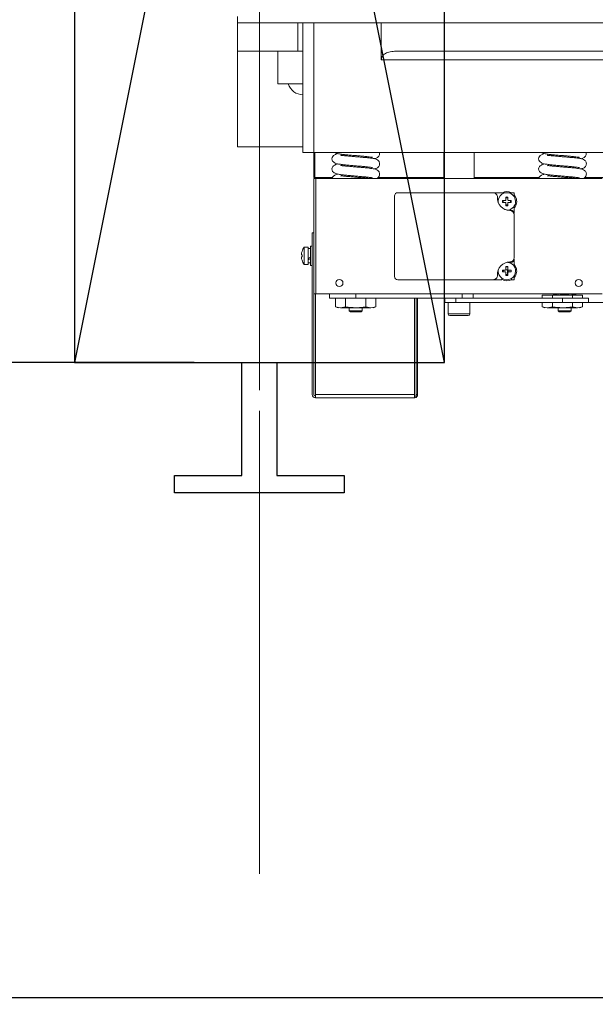
# Model space of a CAD drawing. Units: millimetres. Extents: x 81773 to 107073, y 265256 to 278817.
# Drawn here: x 89655 to 89920, y 276098 to 276551 of the extents above; entities that cross this region are included whole.
import ezdxf

# ---------------------------------------------------------------- set-up
doc = ezdxf.new("R2010")
doc.units = ezdxf.units.MM
doc.linetypes.add('CENTER2', pattern=[28.575, 19.05, -3.175, 3.175, -3.175])
for name, color, linetype in [('1轮廓实线层', 7, 'Continuous'), ('CL', 1, 'CENTER2'), ('DOORS', 10, 'Continuous'), ('EXTERIOR_WALLS', 6, 'Continuous')]:
    doc.layers.add(name, color=color, linetype=linetype)
doc.layers.add('TEXT_35', color=1, linetype='Continuous', lineweight=25)
doc.dimstyles.new('直线标注---計劃圖', dxfattribs={"dimscale": 30, "dimtxt": 3.5, "dimasz": 2.5, "dimexe": 1, "dimexo": 1, "dimgap": 1, "dimtad": 1, "dimdec": 1, "dimdsep": 46, "dimtxsty": 'Standard', "dimcen": 0.1, "dimclrd": 6, "dimclre": 6, "dimclrt": 6, "dimadec": 0, "dimazin": 0, "dimtfac": 1, "dimtdec": 1, "dimtix": 1, "dimtmove": 0, "dimatfit": 0, "dimfxl": 0, "dimtolj": 1, "dimtzin": 0, "dimarcsym": 0})

# ---------------------------------------------------------------- blocks, each defined once
blk = doc.blocks.new('*D90')
at = {"color": 6, "lineweight": -2}
for p, q in [((89735.57, 276944.11), (89308.81, 276944.11)), ((89338.81, 276169.11), (89338.81, 276869.11)), ((89735.17, 276094.11), (89308.81, 276094.11))]:
    blk.add_line(p, q, dxfattribs=at)
at = {"color": 6}
for points in [[(89351.31, 276869.11), (89326.31, 276869.11), (89338.81, 276944.11)], [(89326.31, 276169.11), (89351.31, 276169.11), (89338.81, 276094.11)]]:
    blk.add_solid(points, dxfattribs=at)
at = {"layer": 'Defpoints', "color": 0}
for p in [(89338.81, 276944.11), (89765.57, 276944.11), (89765.17, 276094.11)]:
    blk.add_point(p, dxfattribs=at)
at = {"color": 6, "insert": (89256.31, 276519.11), "char_height": 105, "attachment_point": 5, "rotation": 90}
blk.add_mtext('\\A1;RG:850', dxfattribs=at)
blk = doc.blocks.new('*D100')
at = {"color": 6, "lineweight": -2}
for p, q in [((89980.17, 277027.11), (88559.97, 277027.11)), ((88589.97, 276952.11), (88589.97, 275721.11)), ((89793.16, 275646.11), (88559.97, 275646.11))]:
    blk.add_line(p, q, dxfattribs=at)
at = {"color": 6}
for points in [[(88602.47, 276952.11), (88577.47, 276952.11), (88589.97, 277027.11)], [(88577.47, 275721.11), (88602.47, 275721.11), (88589.97, 275646.11)]]:
    blk.add_solid(points, dxfattribs=at)
at = {"layer": 'Defpoints', "color": 0}
for p in [(90010.17, 277027.11), (88589.97, 275646.11), (89823.16, 275646.11)]:
    blk.add_point(p, dxfattribs=at)
at = {"color": 6, "insert": (88507.47, 276336.61), "char_height": 105, "attachment_point": 5, "rotation": 90}
blk.add_mtext('\\A1;1381', dxfattribs=at)
blk = doc.blocks.new('*D101')
at = {"color": 6, "lineweight": -2}
for p, q in [((89575.05, 276594.11), (89575.05, 276669.11)), ((89650.17, 276519.11), (89545.05, 276519.11)), ((89575.05, 276519.11), (89575.05, 276354.11)), ((89876.41, 276354.11), (89545.05, 276354.11)), ((89575.05, 276279.11), (89575.05, 276204.11))]:
    blk.add_line(p, q, dxfattribs=at)
at = {"color": 6}
for points in [[(89562.55, 276594.11), (89587.55, 276594.11), (89575.05, 276519.11)], [(89587.55, 276279.11), (89562.55, 276279.11), (89575.05, 276354.11)]]:
    blk.add_solid(points, dxfattribs=at)
at = {"layer": 'Defpoints', "color": 0}
for p in [(89680.17, 276519.11), (89575.05, 276354.11), (89906.41, 276354.11)]:
    blk.add_point(p, dxfattribs=at)
at = {"color": 6, "insert": (89492.55, 276436.61), "char_height": 105, "attachment_point": 5, "rotation": 90}
blk.add_mtext('\\A1;165', dxfattribs=at)
blk = doc.blocks.new('*D104')
at = {"color": 6, "lineweight": -2}
for p, q in [((90005.17, 277002.11), (89083.96, 277002.11)), ((89113.96, 275877.11), (89113.96, 276927.11)), ((89980.17, 275802.11), (89083.96, 275802.11))]:
    blk.add_line(p, q, dxfattribs=at)
at = {"color": 6}
for points in [[(89126.46, 276927.11), (89101.46, 276927.11), (89113.96, 277002.11)], [(89101.46, 275877.11), (89126.46, 275877.11), (89113.96, 275802.11)]]:
    blk.add_solid(points, dxfattribs=at)
at = {"layer": 'Defpoints', "color": 0}
for p in [(89113.96, 277002.11), (90035.17, 277002.11), (90010.17, 275802.11)]:
    blk.add_point(p, dxfattribs=at)
at = {"color": 6, "insert": (89031.46, 276402.11), "char_height": 105, "attachment_point": 5, "rotation": 90}
blk.add_mtext('\\A1;1200', dxfattribs=at)

msp = doc.modelspace()

# ---------------------------------------------------------------- linework, layer by layer
at = {"layer": '1轮廓实线层', "color": 7, "linetype": 'Continuous', "lineweight": 5}
for p, q in [((89755.17, 276549.35), (89755.17, 276552.35)), ((89755.17, 276536.35), (89755.17, 276549.35)), ((89755.17, 276549.35), (89782.86, 276549.35)), ((89782.86, 276536.35), (89782.86, 276549.35)), ((89782.86, 276549.35), (89785.17, 276549.35)), ((89785.17, 276489.85), (89785.17, 276549.35)), ((89785.17, 276549.35), (89790.17, 276549.35)), ((89790.17, 276549.35), (89790.17, 276489.85)), ((89790.17, 276549.35), (89821.17, 276549.35)), ((89821.17, 276549.35), (89821.17, 276532.35)), ((89821.17, 276549.35), (90029.17, 276549.35)), ((89755.17, 276536.35), (89782.86, 276536.35)), ((89755.17, 276492.35), (89755.17, 276536.35)), ((89773.67, 276536.35), (89773.67, 276521.35)), ((89785.17, 276536.35), (89782.86, 276536.35)), ((90023.02, 276536.35), (89827.31, 276536.35)), ((90029.17, 276532.35), (89821.17, 276532.35)), ((89773.67, 276521.35), (89785.17, 276521.35)), ((89755.17, 276492.35), (89785.17, 276492.35)), ((89790.17, 276489.85), (89785.17, 276489.85)), ((90060.17, 276489.85), (89790.17, 276489.85)), ((89790.17, 276478.35), (89790.17, 276489.85)), ((89790.67, 276489.85), (89790.67, 276478.35)), ((89804.42, 276488.85), (89804.42, 276488.35)), ((89814.42, 276487.45), (89814.42, 276487.95)), ((89849.92, 276489.85), (89849.92, 276477.85)), ((89863.92, 276477.85), (89863.92, 276489.85)), ((89899.42, 276488.85), (89899.42, 276488.35)), ((89909.42, 276487.45), (89909.42, 276487.95)), ((89804.42, 276484.15), (89804.42, 276483.64)), ((89814.42, 276482.75), (89814.42, 276483.24)), ((89899.42, 276484.15), (89899.42, 276483.64)), ((89909.42, 276482.75), (89909.42, 276483.24)), ((89790.67, 276478.35), (89790.17, 276478.35)), ((89790.17, 276477.85), (89791.17, 276477.85)), ((89790.17, 276424.85), (89790.17, 276477.85)), ((89790.67, 276478.35), (89798.75, 276478.35)), ((89791.17, 276477.85), (89791.17, 276424.85)), ((89791.17, 276477.85), (89922.67, 276477.85)), ((89804.42, 276479.44), (89804.42, 276478.93)), ((89814.42, 276478.04), (89814.42, 276478.54)), ((89819.75, 276478.35), (89849.92, 276478.35)), ((89863.92, 276478.35), (89893.75, 276478.35)), ((89899.42, 276479.44), (89899.42, 276478.93)), ((89909.42, 276478.04), (89909.42, 276478.54)), ((89914.75, 276478.35), (89923.17, 276478.35)), ((89827.27, 276432.85), (89827.27, 276469.85)), ((89828.77, 276471.35), (89872.54, 276471.35)), ((89882.27, 276471.35), (89872.77, 276471.35)), ((89878.48, 276468.09), (89878.48, 276469.36)), ((89879.36, 276469.36), (89879.36, 276468.09)), ((89882.27, 276469.6), (89882.22, 276469.6)), ((89882.27, 276469.6), (89882.27, 276471.35)), ((89876.91, 276467.79), (89878.18, 276467.79)), ((89878.18, 276466.91), (89876.91, 276466.91)), ((89878.48, 276465.35), (89878.48, 276466.61)), ((89878.48, 276465.76), (89878.92, 276465.7)), ((89878.92, 276465.7), (89879.36, 276465.76)), ((89879.36, 276466.61), (89879.36, 276465.35)), ((89879.66, 276467.79), (89880.92, 276467.79)), ((89880.92, 276466.91), (89879.66, 276466.91)), ((89880.87, 276467.79), (89880.92, 276467.35)), ((89880.92, 276467.35), (89880.87, 276466.91)), ((89882.22, 276465.1), (89882.27, 276465.1)), ((89882.27, 276461.85), (89882.27, 276465.1)), ((89879.77, 276463.35), (89880.77, 276463.35)), ((89882.27, 276461.2), (89882.27, 276441.5)), ((89789.43, 276452.85), (89790.17, 276452.85)), ((89789.43, 276378.59), (89789.43, 276452.85)), ((89787.53, 276446.35), (89785.81, 276446.35)), ((89785.81, 276446.35), (89785.81, 276438.35)), ((89787.53, 276446.35), (89787.53, 276438.35)), ((89789.43, 276446.85), (89788.63, 276446.85)), ((89788.63, 276446.85), (89788.63, 276437.85)), ((89784.49, 276442.79), (89784.76, 276442.79)), ((89784.76, 276441.91), (89784.49, 276441.91)), ((89788.63, 276445.65), (89787.53, 276445.65)), ((89785.81, 276438.35), (89787.53, 276438.35)), ((89787.53, 276439.05), (89788.63, 276439.05)), ((89788.63, 276437.85), (89789.43, 276437.85)), ((89878.48, 276436.09), (89878.48, 276437.36)), ((89879.36, 276437.36), (89879.36, 276436.09)), ((89880.77, 276439.35), (89879.77, 276439.35)), ((89882.27, 276437.53), (89882.27, 276440.85)), ((89876.91, 276435.79), (89878.18, 276435.79)), ((89878.18, 276434.91), (89876.91, 276434.91)), ((89877.27, 276435.34), (89877.33, 276434.91)), ((89878.48, 276433.35), (89878.48, 276434.61)), ((89878.48, 276433.76), (89878.92, 276433.7)), ((89878.92, 276433.7), (89879.36, 276433.76)), ((89879.23, 276433.73), (89879.23, 276435.88)), ((89879.36, 276434.61), (89879.36, 276433.35)), ((89879.66, 276435.79), (89880.92, 276435.79)), ((89880.92, 276434.91), (89879.66, 276434.91)), ((89879.86, 276435.79), (89879.86, 276434.91)), ((89882.27, 276431.35), (89882.27, 276433.18)), ((89872.54, 276431.35), (89828.77, 276431.35)), ((89872.77, 276431.35), (89876.52, 276431.35)), ((89876.52, 276432.15), (89876.52, 276431.35)), ((89881.02, 276431.96), (89881.02, 276431.35)), ((89881.02, 276431.35), (89882.27, 276431.35)), ((89791.17, 276424.85), (89790.17, 276424.85)), ((89790.17, 276424.85), (89790.17, 276378.59)), ((89790.9, 276424.85), (89790.9, 276378.59)), ((89791.17, 276424.85), (89922.67, 276424.85)), ((89797.42, 276424.85), (89797.42, 276422.85)), ((89809.42, 276424.85), (89809.42, 276422.85)), ((89858.42, 276422.85), (89858.42, 276424.85)), ((89863.42, 276424.85), (89863.42, 276422.85)), ((89895.18, 276424.25), (89895.18, 276422.85)), ((89895.18, 276424.25), (89899.8, 276424.25)), ((89899.8, 276424.25), (89899.8, 276422.85)), ((89899.8, 276424.25), (89909.03, 276424.25)), ((89902.42, 276424.85), (89902.42, 276424.32)), ((89908.42, 276424.31), (89908.42, 276424.85)), ((89909.03, 276424.25), (89909.03, 276422.85)), ((89909.03, 276424.25), (89913.65, 276424.25)), ((89913.65, 276424.25), (89913.65, 276422.85)), ((89797.42, 276422.85), (89809.42, 276422.85)), ((89800.18, 276422.85), (89800.18, 276418.91)), ((89800.18, 276418.91), (89801.42, 276418.45)), ((89802.49, 276418.45), (89800.18, 276418.91)), ((89804.8, 276418.91), (89802.49, 276418.45)), ((89804.8, 276422.85), (89804.8, 276418.91)), ((89858.42, 276422.85), (89809.42, 276422.85)), ((89814.03, 276422.85), (89814.03, 276418.91)), ((89816.34, 276418.45), (89814.03, 276418.91)), ((89818.65, 276418.91), (89816.34, 276418.45)), ((89817.42, 276418.45), (89818.65, 276418.91)), ((89818.65, 276422.85), (89818.65, 276418.91)), ((89836.46, 276422.85), (89836.46, 276378.59)), ((89837.17, 276422.85), (89837.17, 276378.59)), ((89837.9, 276422.85), (89837.9, 276378.59)), ((89850.17, 276422.85), (89850.17, 276420.85)), ((89850.42, 276420.85), (89850.17, 276420.85)), ((89850.42, 276420.85), (89850.42, 276422.85)), ((89855.42, 276420.85), (89850.42, 276420.85)), ((89851.92, 276420.85), (89851.92, 276415.6)), ((89904.42, 276422.85), (89855.42, 276422.85)), ((89855.42, 276422.85), (89855.42, 276420.85)), ((89904.42, 276420.85), (89855.42, 276420.85)), ((89861.92, 276415.6), (89861.92, 276420.85)), ((89895.18, 276420.85), (89895.18, 276418.91)), ((89895.18, 276418.91), (89896.42, 276418.45)), ((89897.49, 276418.45), (89895.18, 276418.91)), ((89899.8, 276418.91), (89897.49, 276418.45)), ((89899.8, 276420.85), (89899.8, 276418.91)), ((89904.42, 276422.85), (89904.42, 276420.85)), ((89904.42, 276422.85), (89916.42, 276422.85)), ((89904.42, 276420.85), (89916.42, 276420.85)), ((89909.03, 276420.85), (89909.03, 276418.91)), ((89911.34, 276418.45), (89909.03, 276418.91)), ((89913.65, 276418.91), (89911.34, 276418.45)), ((89912.42, 276418.45), (89913.65, 276418.91)), ((89913.65, 276420.85), (89913.65, 276418.91)), ((89916.42, 276420.85), (89916.42, 276422.85)), ((89933.92, 276420.85), (89916.42, 276420.85)), ((89809.42, 276418.45), (89802.49, 276418.45)), ((89806.42, 276418.45), (89806.42, 276417.09)), ((89806.42, 276417.09), (89806.96, 276416.55)), ((89809.42, 276417.09), (89806.42, 276417.09)), ((89809.42, 276416.55), (89806.96, 276416.55)), ((89809.42, 276418.45), (89816.34, 276418.45)), ((89812.42, 276417.09), (89809.42, 276417.09)), ((89811.88, 276416.55), (89809.42, 276416.55)), ((89811.88, 276416.55), (89812.42, 276417.09)), ((89812.42, 276417.09), (89812.42, 276418.45)), ((89851.92, 276415.6), (89861.92, 276415.6)), ((89861.17, 276414.85), (89852.67, 276414.85)), ((89904.42, 276418.45), (89897.49, 276418.45)), ((89902.42, 276418.45), (89902.42, 276417.09)), ((89902.42, 276417.09), (89902.96, 276416.55)), ((89905.42, 276417.09), (89902.42, 276417.09)), ((89905.42, 276416.55), (89902.96, 276416.55)), ((89904.42, 276418.45), (89911.34, 276418.45)), ((89908.42, 276417.09), (89905.42, 276417.09)), ((89907.88, 276416.55), (89905.42, 276416.55)), ((89907.88, 276416.55), (89908.42, 276417.09)), ((89908.42, 276417.09), (89908.42, 276418.45)), ((89790.9, 276378.59), (89836.46, 276378.59)), ((89790.9, 276377.32), (89790.9, 276378.59)), ((89837.17, 276378.59), (89837.9, 276378.59)), ((89790.9, 276377.12), (89790.9, 276377.32)), ((89790.9, 276377.12), (89836.43, 276377.12))]:
    msp.add_line(p, q, dxfattribs=at)
at = {"layer": '1轮廓实线层', "color": 7, "linetype": 'Continuous', "lineweight": 5, "flags": 128}
for points in [[(89878.48, 276469.31), (89878.92, 276469.35), (89879.36, 276469.31)], [(89879.36, 276468.95), (89878.92, 276469), (89878.48, 276468.95)], [(89882.27, 276470.35), (89882.42, 276470.18), (89883.07, 276469.08)], [(89876.96, 276466.91), (89876.92, 276467.35), (89876.96, 276467.79)], [(89877.33, 276467.79), (89877.27, 276467.35), (89877.33, 276466.91)], [(89879.36, 276465.4), (89878.92, 276465.35), (89878.48, 276465.4)], [(89880.51, 276466.91), (89880.57, 276467.35), (89880.51, 276467.79)], [(89878.28, 276463.56), (89878.7, 276463.46), (89879.77, 276463.35)], [(89784.75, 276444.37), (89784.75, 276444.37), (89784.75, 276444.37), (89784.76, 276444.37), (89784.76, 276444.36)], [(89784.76, 276440.35), (89784.76, 276440.34), (89784.75, 276440.34), (89784.75, 276440.34), (89784.75, 276440.34)], [(89879.77, 276439.35), (89878.7, 276439.25), (89878.28, 276439.15)], [(89878.48, 276437.31), (89878.92, 276437.35), (89879.36, 276437.31)], [(89882.27, 276438.35), (89882.42, 276438.18), (89883.07, 276437.08)], [(89876.96, 276434.91), (89876.92, 276435.35), (89876.96, 276435.79)], [(89879.36, 276433.4), (89878.92, 276433.35), (89878.48, 276433.4)]]:
    msp.add_lwpolyline(points, dxfattribs=at)
at = {"layer": '1轮廓实线层', "color": 7, "linetype": 'Continuous', "lineweight": 5}
for centre in [(89801.92, 276429.85), (89911.92, 276429.85)]:
    msp.add_circle(centre, 1.65, dxfattribs=at)
for centre, radius, start, end in [((89785.17, 276523.35), 7, 196.6015, 270), ((89828.77, 276469.85), 1.5, 90, 180), ((89872.54, 276469.35), 2, 357.0415, 90), ((89872.77, 276469.85), 1.5, 34.5271, 90), ((89880.27, 276468.95), 5.75, 177.0415, 270), ((89878.92, 276467.35), 4, 0, 188.5319), ((89878.92, 276467.35), 4.5, 62.734, 117.266), ((89878.92, 276456.68), 12.69, 88.0128, 91.9872), ((89878.92, 276467.35), 4.5, 318.2922, 22.5227), ((89889.61, 276467.35), 12.71, 178.0154, 181.9846), ((89878.92, 276478.03), 12.69, 268.0128, 271.9872), ((89878.92, 276467.35), 4, 275.6747, 0), ((89868.22, 276467.35), 12.71, 358.0154, 1.9846), ((89880.27, 276461.2), 2, 0, 90), ((89880.77, 276461.85), 1.5, 0, 90), ((89790.93, 276442.35), 6.5, 142.0201, 161.9398), ((89790.93, 276442.35), 6.49, 161.9676, 173.4478), ((89790.93, 276442.35), 6.49, 186.5522, 198.0324), ((89792.09, 276442.35), 7.34, 176.5624, 183.4376), ((89880.27, 276441.5), 2, 270, 0), ((89790.93, 276442.35), 6.5, 198.0602, 217.9799), ((89880.27, 276433.75), 5.75, 90, 182.9585), ((89878.92, 276424.68), 12.69, 88.0128, 91.9872), ((89878.92, 276435.35), 4, 0, 84.3253), ((89880.77, 276440.85), 1.5, 270, 0), ((89878.92, 276435.35), 4.5, 318.2922, 22.5227), ((89828.77, 276432.85), 1.5, 180, 270), ((89872.54, 276433.35), 2, 270, 2.9585), ((89878.92, 276435.35), 4, 171.4681, 0), ((89889.61, 276435.35), 12.7, 178.0153, 181.9847), ((89878.77, 276433.67), 2.25, 109.5417, 146.0964), ((89878.77, 276433.67), 2.25, 61.0913, 102.2658), ((89878.92, 276446.06), 12.72, 268.018, 271.982), ((89868.23, 276435.35), 12.7, 358.0153, 1.9847), ((89872.77, 276432.85), 1.5, 270, 325.4729), ((89878.92, 276435.35), 4.5, 237.9114, 297.9545), ((89852.67, 276415.6), 0.75, 180, 270), ((89861.17, 276415.6), 0.75, 270, 0), ((89790.9, 276378.59), 1.47, 180, 270), ((89790.9, 276378.59), 0.737, 180, 270)]:
    msp.add_arc(centre, radius, start, end, dxfattribs=at)
for centre, start_param, end_param in [((89787.53, 276442.35), 4.618063, 4.811721), ((89788.63, 276442.35), 4.424404, 4.618063)]:
    msp.add_ellipse(centre, major_axis=(5.69, 3.15), ratio=0.170698, start_param=start_param, end_param=end_param, dxfattribs=at)
for points, knots in [([(89821.17, 276532.35), (89821.2, 276532.67), (89821.26, 276533.3), (89821.8, 276534.25), (89822.88, 276535.29), (89824.79, 276536.17), (89826.41, 276536.29), (89827.31, 276536.35)], [0, 0, 0, 0, 0.103601, 0.206353, 0.369745, 0.648617, 1, 1, 1, 1]), ([(89801.2, 276489.32), (89801.01, 276489.26), (89800.47, 276489.09), (89799.62, 276488.69), (89798.65, 276487.97), (89798.5, 276487.33), (89798.42, 276486.97)], [0, 0, 0, 0, 0.105769, 0.311713, 0.609917, 1, 1, 1, 1]), ([(89798.42, 276486.97), (89798.5, 276486.56), (89798.65, 276485.84), (89799.52, 276485.16), (89800.43, 276484.77), (89801.59, 276484.5), (89803.25, 276484.25), (89805.28, 276484.05), (89807.51, 276483.85), (89809.85, 276483.66), (89812.09, 276483.47), (89814.08, 276483.29), (89815.63, 276483.12), (89816.61, 276482.98), (89817.15, 276482.88), (89817.2, 276482.88), (89817.22, 276482.87)], [0, 0, 0, 0, 0.079272, 0.139712, 0.188416, 0.256817, 0.343123, 0.429176, 0.516581, 0.602882, 0.687779, 0.770348, 0.848184, 0.913585, 0.965953, 1, 1, 1, 1]), ([(89799.63, 276489.85), (89799.86, 276489.74), (89800.44, 276489.46), (89801.6, 276489.21), (89803.25, 276488.96), (89805.29, 276488.76), (89807.51, 276488.56), (89809.85, 276488.37), (89812.09, 276488.17), (89814.08, 276487.99), (89815.63, 276487.82), (89816.61, 276487.69), (89817.15, 276487.59), (89817.2, 276487.58), (89817.22, 276487.58)], [0, 0, 0, 0, 0.053834, 0.133578, 0.234195, 0.334518, 0.436418, 0.537029, 0.636005, 0.732265, 0.823009, 0.899256, 0.960307, 1, 1, 1, 1]), ([(89817.99, 276482.26), (89818.19, 276482.31), (89818.55, 276482.39), (89819.11, 276482.59), (89819.68, 276482.95), (89820.1, 276483.46), (89820.36, 276484), (89820.46, 276484.69), (89820.31, 276485.41), (89819.98, 276485.96), (89819.45, 276486.47), (89818.78, 276486.78), (89817.89, 276487.01), (89816.89, 276487.17), (89815.67, 276487.32), (89814.15, 276487.48), (89812.37, 276487.64), (89810.39, 276487.82), (89808.25, 276487.99), (89806.12, 276488.18), (89804.5, 276488.33), (89803.46, 276488.45), (89802.95, 276488.51), (89802.69, 276488.54), (89802.61, 276488.55), (89802.6, 276488.54), (89802.67, 276488.5), (89802.63, 276488.46), (89802.61, 276488.41), (89802.6, 276488.37)], [0, 0, 0, 0, 0.03926, 0.074616, 0.11097, 0.131172, 0.153542, 0.178325, 0.204178, 0.229108, 0.253939, 0.306056, 0.358711, 0.412942, 0.470708, 0.530881, 0.593483, 0.659334, 0.727735, 0.799947, 0.874502, 0.910018, 0.936982, 0.955355, 0.961548, 0.966039, 0.969899, 0.977775, 1, 1, 1, 1]), ([(89817.99, 276486.97), (89818.19, 276487.01), (89818.55, 276487.1), (89819.11, 276487.3), (89819.68, 276487.66), (89820.1, 276488.16), (89820.35, 276488.71), (89820.46, 276489.32), (89820.36, 276489.7), (89820.32, 276489.85)], [0, 0, 0, 0, 0.200875, 0.381772, 0.567777, 0.671135, 0.785598, 0.9124, 1, 1, 1, 1]), ([(89896.2, 276489.32), (89896.01, 276489.26), (89895.47, 276489.09), (89894.62, 276488.69), (89893.65, 276487.97), (89893.5, 276487.33), (89893.42, 276486.97)], [0, 0, 0, 0, 0.105768, 0.311713, 0.609917, 1, 1, 1, 1]), ([(89893.42, 276486.97), (89893.5, 276486.56), (89893.65, 276485.84), (89894.52, 276485.16), (89895.43, 276484.77), (89896.59, 276484.5), (89898.25, 276484.25), (89900.28, 276484.05), (89902.51, 276483.85), (89904.85, 276483.66), (89907.09, 276483.47), (89909.08, 276483.29), (89910.63, 276483.12), (89911.61, 276482.98), (89912.15, 276482.88), (89912.2, 276482.88), (89912.22, 276482.87)], [0, 0, 0, 0, 0.079272, 0.139712, 0.188416, 0.256817, 0.343123, 0.429176, 0.516581, 0.602882, 0.687779, 0.770348, 0.848184, 0.913585, 0.965953, 1, 1, 1, 1]), ([(89894.63, 276489.85), (89894.86, 276489.74), (89895.44, 276489.46), (89896.6, 276489.21), (89898.25, 276488.96), (89900.29, 276488.76), (89902.51, 276488.56), (89904.85, 276488.37), (89907.09, 276488.17), (89909.08, 276487.99), (89910.63, 276487.82), (89911.61, 276487.69), (89912.15, 276487.59), (89912.2, 276487.58), (89912.22, 276487.58)], [0, 0, 0, 0, 0.0538337, 0.1335776, 0.2341947, 0.3345181, 0.4364178, 0.5370293, 0.6360047, 0.7322654, 0.8230086, 0.8992555, 0.9603068, 1, 1, 1, 1]), ([(89912.99, 276482.26), (89913.19, 276482.31), (89913.55, 276482.39), (89914.11, 276482.59), (89914.68, 276482.95), (89915.1, 276483.46), (89915.36, 276484), (89915.46, 276484.69), (89915.31, 276485.41), (89914.98, 276485.96), (89914.45, 276486.47), (89913.78, 276486.78), (89912.89, 276487.01), (89911.89, 276487.17), (89910.67, 276487.32), (89909.15, 276487.48), (89907.37, 276487.64), (89905.39, 276487.82), (89903.25, 276487.99), (89901.12, 276488.18), (89899.5, 276488.33), (89898.46, 276488.45), (89897.95, 276488.51), (89897.69, 276488.54), (89897.61, 276488.55), (89897.6, 276488.54), (89897.67, 276488.5), (89897.63, 276488.46), (89897.61, 276488.41), (89897.6, 276488.37)], [0, 0, 0, 0, 0.03926, 0.074616, 0.11097, 0.131172, 0.153542, 0.178325, 0.204178, 0.229107, 0.253939, 0.306056, 0.358711, 0.412942, 0.470708, 0.530881, 0.593483, 0.659334, 0.727735, 0.799947, 0.874502, 0.910018, 0.936982, 0.955355, 0.961548, 0.966039, 0.969899, 0.977774, 1, 1, 1, 1]), ([(89912.99, 276486.97), (89913.19, 276487.01), (89913.55, 276487.1), (89914.11, 276487.3), (89914.68, 276487.66), (89915.1, 276488.16), (89915.35, 276488.71), (89915.46, 276489.32), (89915.36, 276489.7), (89915.32, 276489.85)], [0, 0, 0, 0, 0.200875, 0.381772, 0.567777, 0.671134, 0.785598, 0.9124, 1, 1, 1, 1]), ([(89801.2, 276484.62), (89801.01, 276484.56), (89800.47, 276484.39), (89799.62, 276483.99), (89798.65, 276483.27), (89798.5, 276482.63), (89798.42, 276482.27)], [0, 0, 0, 0, 0.105768, 0.311715, 0.609914, 1, 1, 1, 1]), ([(89798.42, 276482.27), (89798.5, 276481.86), (89798.65, 276481.13), (89799.52, 276480.46), (89800.43, 276480.06), (89801.59, 276479.79), (89803.25, 276479.55), (89805.28, 276479.35), (89807.51, 276479.15), (89809.85, 276478.96), (89812.09, 276478.76), (89814.08, 276478.58), (89815.63, 276478.41), (89816.61, 276478.28), (89817.15, 276478.18), (89817.2, 276478.17), (89817.22, 276478.17)], [0, 0, 0, 0, 0.079272, 0.139713, 0.188416, 0.256817, 0.343123, 0.429176, 0.516581, 0.602882, 0.687779, 0.770348, 0.848184, 0.913585, 0.965953, 1, 1, 1, 1]), ([(89818.96, 276477.85), (89819.02, 276477.87), (89819.26, 276477.96), (89819.68, 276478.25), (89820.1, 276478.75), (89820.36, 276479.3), (89820.46, 276479.98), (89820.31, 276480.7), (89819.98, 276481.26), (89819.45, 276481.77), (89818.78, 276482.08), (89817.89, 276482.31), (89816.89, 276482.46), (89815.67, 276482.62), (89814.15, 276482.78), (89812.37, 276482.94), (89810.39, 276483.11), (89808.25, 276483.28), (89806.12, 276483.47), (89804.5, 276483.63), (89803.46, 276483.74), (89802.95, 276483.81), (89802.69, 276483.84), (89802.61, 276483.84), (89802.6, 276483.83), (89802.67, 276483.79), (89802.63, 276483.76), (89802.61, 276483.7), (89802.6, 276483.66)], [0, 0, 0, 0, 0.011193, 0.050038, 0.071624, 0.095527, 0.122011, 0.149635, 0.176274, 0.202806, 0.258495, 0.314759, 0.372707, 0.434432, 0.498729, 0.565621, 0.635986, 0.709075, 0.786236, 0.865901, 0.903851, 0.932663, 0.952295, 0.958912, 0.963711, 0.967836, 0.976252, 1, 1, 1, 1]), ([(89896.2, 276484.62), (89896.01, 276484.56), (89895.47, 276484.39), (89894.62, 276483.99), (89893.65, 276483.27), (89893.5, 276482.63), (89893.42, 276482.27)], [0, 0, 0, 0, 0.105768, 0.311714, 0.609914, 1, 1, 1, 1]), ([(89893.42, 276482.27), (89893.5, 276481.86), (89893.65, 276481.13), (89894.52, 276480.46), (89895.43, 276480.06), (89896.59, 276479.79), (89898.25, 276479.55), (89900.28, 276479.35), (89902.51, 276479.15), (89904.85, 276478.96), (89907.09, 276478.76), (89909.08, 276478.58), (89910.63, 276478.41), (89911.61, 276478.28), (89912.15, 276478.18), (89912.2, 276478.17), (89912.22, 276478.17)], [0, 0, 0, 0, 0.079272, 0.139712, 0.188416, 0.256817, 0.343122, 0.429176, 0.516581, 0.602882, 0.687779, 0.770348, 0.848184, 0.913585, 0.965953, 1, 1, 1, 1]), ([(89913.96, 276477.85), (89914.02, 276477.87), (89914.26, 276477.96), (89914.68, 276478.25), (89915.1, 276478.75), (89915.36, 276479.3), (89915.46, 276479.98), (89915.31, 276480.7), (89914.98, 276481.26), (89914.45, 276481.77), (89913.78, 276482.08), (89912.89, 276482.31), (89911.89, 276482.46), (89910.67, 276482.62), (89909.15, 276482.78), (89907.37, 276482.94), (89905.39, 276483.11), (89903.25, 276483.28), (89901.12, 276483.47), (89899.5, 276483.63), (89898.46, 276483.74), (89897.95, 276483.81), (89897.69, 276483.84), (89897.61, 276483.84), (89897.6, 276483.83), (89897.67, 276483.79), (89897.63, 276483.76), (89897.61, 276483.7), (89897.6, 276483.66)], [0, 0, 0, 0, 0.011193, 0.050038, 0.071624, 0.095527, 0.122011, 0.149635, 0.176274, 0.202806, 0.258495, 0.314759, 0.372707, 0.434432, 0.498729, 0.565621, 0.635986, 0.709075, 0.786236, 0.865901, 0.903851, 0.932663, 0.952295, 0.958912, 0.963711, 0.967836, 0.976252, 1, 1, 1, 1]), ([(89801.2, 276479.91), (89801.01, 276479.85), (89800.47, 276479.68), (89799.62, 276479.28), (89798.75, 276478.65), (89798.61, 276478.12), (89798.54, 276477.85)], [0, 0, 0, 0, 0.118619, 0.349588, 0.684019, 1, 1, 1, 1]), ([(89816.08, 276477.85), (89815.94, 276477.87), (89815.38, 276477.95), (89814.14, 276478.07), (89812.38, 276478.23), (89810.39, 276478.41), (89808.25, 276478.58), (89806.12, 276478.77), (89804.5, 276478.92), (89803.46, 276479.04), (89802.95, 276479.1), (89802.69, 276479.13), (89802.61, 276479.13), (89802.6, 276479.12), (89802.67, 276479.08), (89802.63, 276479.05), (89802.62, 276479.01), (89802.61, 276478.98)], [0, 0, 0, 0, 0.036941, 0.147265, 0.262041, 0.382776, 0.508185, 0.640582, 0.777274, 0.842391, 0.891827, 0.925512, 0.936866, 0.945101, 0.952178, 0.966617, 1, 1, 1, 1]), ([(89896.2, 276479.91), (89896.01, 276479.85), (89895.47, 276479.68), (89894.62, 276479.28), (89893.75, 276478.65), (89893.61, 276478.12), (89893.54, 276477.85)], [0, 0, 0, 0, 0.118619, 0.349587, 0.684018, 1, 1, 1, 1]), ([(89911.08, 276477.85), (89910.94, 276477.87), (89910.38, 276477.95), (89909.14, 276478.07), (89907.38, 276478.23), (89905.39, 276478.41), (89903.25, 276478.58), (89901.12, 276478.77), (89899.5, 276478.92), (89898.46, 276479.04), (89897.95, 276479.1), (89897.69, 276479.13), (89897.61, 276479.13), (89897.6, 276479.12), (89897.67, 276479.08), (89897.63, 276479.05), (89897.62, 276479.01), (89897.61, 276478.98)], [0, 0, 0, 0, 0.036941, 0.147265, 0.262042, 0.382776, 0.508185, 0.640582, 0.777273, 0.84239, 0.891827, 0.925512, 0.936866, 0.945101, 0.952178, 0.966617, 1, 1, 1, 1]), ([(89878.18, 276467.79), (89878.21, 276467.8), (89878.28, 276467.8), (89878.37, 276467.86), (89878.43, 276467.93), (89878.47, 276468.02), (89878.47, 276468.07), (89878.48, 276468.09)], [0, 0, 0, 0, 0.21363, 0.4273221, 0.6395383, 0.8509681, 1, 1, 1, 1]), ([(89878.48, 276466.61), (89878.47, 276466.65), (89878.47, 276466.72), (89878.41, 276466.8), (89878.34, 276466.87), (89878.26, 276466.91), (89878.2, 276466.91), (89878.18, 276466.91)], [0, 0, 0, 0, 0.213663, 0.427278, 0.639483, 0.85096, 1, 1, 1, 1]), ([(89879.36, 276468.09), (89879.36, 276468.06), (89879.37, 276467.99), (89879.42, 276467.9), (89879.49, 276467.84), (89879.58, 276467.8), (89879.63, 276467.8), (89879.66, 276467.79)], [0, 0, 0, 0, 0.21355, 0.427285, 0.639417, 0.850953, 1, 1, 1, 1]), ([(89879.66, 276466.91), (89879.62, 276466.91), (89879.56, 276466.91), (89879.47, 276466.85), (89879.4, 276466.78), (89879.36, 276466.69), (89879.36, 276466.64), (89879.36, 276466.61)], [0, 0, 0, 0, 0.213588, 0.42726, 0.639456, 0.850982, 1, 1, 1, 1]), ([(89784.49, 276443.09), (89784.48, 276443.06), (89784.48, 276442.99), (89784.47, 276442.9), (89784.47, 276442.84), (89784.48, 276442.8), (89784.48, 276442.8), (89784.49, 276442.79)], [0, 0, 0, 0, 0.213665, 0.427279, 0.639485, 0.850959, 1, 1, 1, 1]), ([(89784.49, 276441.91), (89784.48, 276441.91), (89784.48, 276441.91), (89784.47, 276441.85), (89784.47, 276441.78), (89784.48, 276441.69), (89784.48, 276441.64), (89784.49, 276441.61)], [0, 0, 0, 0, 0.2136306, 0.4273099, 0.6394279, 0.8509702, 1, 1, 1, 1]), ([(89878.18, 276435.79), (89878.21, 276435.8), (89878.28, 276435.8), (89878.37, 276435.86), (89878.43, 276435.93), (89878.47, 276436.02), (89878.47, 276436.07), (89878.48, 276436.09)], [0, 0, 0, 0, 0.213603, 0.427269, 0.639458, 0.850861, 1, 1, 1, 1]), ([(89878.48, 276434.61), (89878.47, 276434.65), (89878.47, 276434.72), (89878.41, 276434.8), (89878.34, 276434.87), (89878.26, 276434.91), (89878.2, 276434.91), (89878.18, 276434.91)], [0, 0, 0, 0, 0.213663, 0.427278, 0.639483, 0.85096, 1, 1, 1, 1]), ([(89879.36, 276436.09), (89879.36, 276436.06), (89879.37, 276435.99), (89879.42, 276435.9), (89879.49, 276435.84), (89879.58, 276435.8), (89879.63, 276435.8), (89879.66, 276435.79)], [0, 0, 0, 0, 0.2136474, 0.4273563, 0.6394618, 0.8509715, 1, 1, 1, 1]), ([(89879.66, 276434.91), (89879.62, 276434.91), (89879.56, 276434.91), (89879.47, 276434.85), (89879.4, 276434.78), (89879.36, 276434.69), (89879.36, 276434.64), (89879.36, 276434.61)], [0, 0, 0, 0, 0.213588, 0.42726, 0.639456, 0.850982, 1, 1, 1, 1]), ([(89899.86, 276424.25), (89900.3, 276424.45), (89901.13, 276424.83), (89901.96, 276424.44), (89902.34, 276424.25)], [0, 0, 0, 0, 0.5347164, 1, 1, 1, 1]), ([(89902.85, 276424.25), (89903.43, 276424.4), (89904.97, 276424.77), (89906.77, 276424.6), (89907.89, 276424.3), (89908.06, 276424.25)], [0, 0, 0, 0, 0.340777, 0.900164, 1, 1, 1, 1]), ([(89908.52, 276424.25), (89908.96, 276424.45), (89909.79, 276424.83), (89910.62, 276424.44), (89911, 276424.25)], [0, 0, 0, 0, 0.534716, 1, 1, 1, 1]), ([(89809.42, 276418.45), (89807.91, 276418.54), (89806.36, 276418.62), (89804.84, 276418.9), (89804.8, 276418.91)], [0, 0, 0, 0, 0.973003, 1, 1, 1, 1]), ([(89814.03, 276418.91), (89813.65, 276418.84), (89812.12, 276418.57), (89810.57, 276418.5), (89809.42, 276418.45)], [0, 0, 0, 0, 0.2530668, 1, 1, 1, 1]), ([(89904.42, 276418.45), (89902.91, 276418.54), (89901.36, 276418.62), (89899.84, 276418.9), (89899.8, 276418.91)], [0, 0, 0, 0, 0.973004, 1, 1, 1, 1]), ([(89909.03, 276418.91), (89908.65, 276418.84), (89907.12, 276418.57), (89905.57, 276418.5), (89904.42, 276418.45)], [0, 0, 0, 0, 0.253068, 1, 1, 1, 1]), ([(89836.46, 276378.59), (89836.46, 276378.4), (89836.45, 276378.01), (89836.44, 276377.53), (89836.44, 276377.18), (89836.43, 276377.14), (89836.43, 276377.12)], [0, 0, 0, 0, 0.250011, 0.499998, 0.749999, 1, 1, 1, 1]), ([(89836.43, 276377.12), (89836.59, 276377.13), (89836.93, 276377.17), (89837.37, 276377.42), (89837.7, 276377.8), (89837.88, 276378.21), (89837.89, 276378.48), (89837.9, 276378.59)], [0, 0, 0, 0, 0.21471, 0.429414, 0.644131, 0.858847, 1, 1, 1, 1]), ([(89837.17, 276378.59), (89837.17, 276378.36), (89837.17, 276378.12), (89837.17, 276377.87), (89837.17, 276377.85)], [0, 0, 0, 0, 0.930342, 1, 1, 1, 1]), ([(89836.45, 276377.85), (89836.67, 276377.85), (89836.91, 276377.85), (89837.15, 276377.85), (89837.17, 276377.85)], [0, 0, 0, 0, 0.928373, 1, 1, 1, 1])]:
    msp.add_open_spline(points, degree=3, knots=knots, dxfattribs=at)
at = {"layer": 'CL', "lineweight": 0, "ltscale": 10}
for p, q in [((89765.11, 277450.54), (89765.17, 276158.32)), ((89765.17, 276158.32), (89765.11, 277450.54))]:
    msp.add_line(p, q, dxfattribs=at)
at = {"layer": 'DOORS', "color": 7}
msp.add_lwpolyline([(89726.17, 276333.35), (89726.17, 276341.35), (89757.17, 276341.35), (89757.17, 276393.35), (89773.17, 276393.35), (89773.17, 276341.35), (89804.17, 276341.35), (89804.17, 276333.35), (89726.17, 276333.35)], dxfattribs=at)
at = {"layer": 'EXTERIOR_WALLS', "color": 7}
for p, q in [((89680.17, 277243.35), (89680.17, 276393.35)), ((89850.17, 276393.35), (89850.17, 277243.35)), ((89680.17, 276393.35), (89850.17, 276393.35))]:
    msp.add_line(p, q, dxfattribs=at)
at = {"layer": 'TEXT_35', "color": 0}
for p, q in [((89850.17, 276393.35), (89680.17, 277243.35)), ((89850.17, 277243.35), (89680.17, 276393.35))]:
    msp.add_line(p, q, dxfattribs=at)

# ---------------------------------------------------------------- dimensions: what is measured, and where the dimension line sits
for base, p1, p2, picture, middle in [((88589.97, 275945.35), (90010.17, 277326.35), (89823.16, 275945.35), '*D100', (88507.47, 276635.85)), ((89113.96, 277301.35), (90010.17, 276101.35), (90035.17, 277301.35), '*D104', (89031.46, 276701.35)), ((89575.05, 276653.35), (89680.17, 276818.35), (89906.41, 276653.35), '*D101', (89492.55, 276735.85))]:
    dim = msp.add_linear_dim(base=base, p1=p1, p2=p2, angle=90, dimstyle='直线标注---計劃圖', override={"dimdec": 0})
    dim.commit()
    dim.dimension.update_dxf_attribs({"geometry": picture, "text_midpoint": middle, "insert": (0, 299.24)})
dim = msp.add_linear_dim(base=(89338.81, 277243.35), p1=(89765.17, 276393.35), p2=(89765.57, 277243.35), angle=90, text='RG:<>', dimstyle='直线标注---計劃圖', override={"dimdec": 0, "dimtxsty": 'Standard'})
dim.commit()
dim.dimension.update_dxf_attribs({"geometry": '*D90', "text_midpoint": (89256.31, 276818.35), "insert": (0, 299.24)})

doc.saveas('drawing.dxf')
